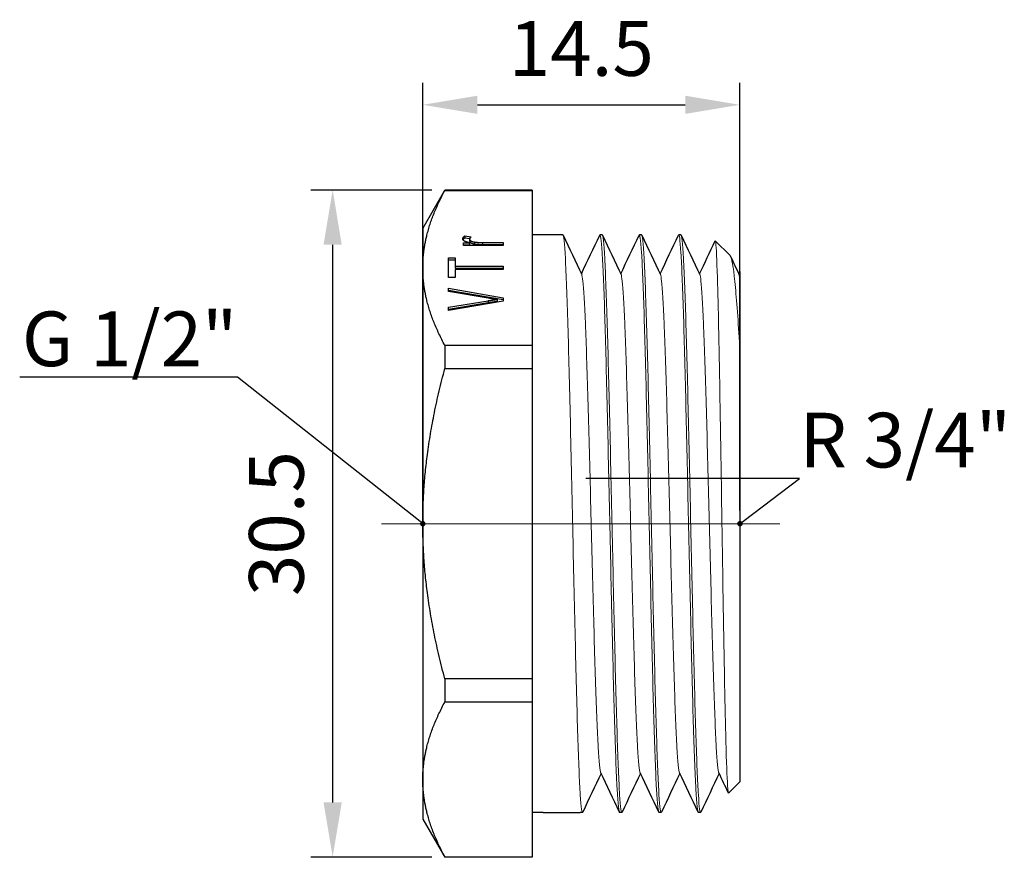
# Model space of a CAD drawing. Units: millimetres. Extents: x 275 to 3308, y 1355 to 1808.
# Drawn here: x 573 to 618, y 1452 to 1490 of the extents above; entities that cross this region are included whole.
import ezdxf
from ezdxf import colors
from ezdxf.entities.mleader import LeaderData, LeaderLine
from ezdxf.math import Vec2, Vec3

# ---------------------------------------------------------------- set-up
doc = ezdxf.new("R2010")
doc.units = ezdxf.units.MM
doc.linetypes.add('ACAD_ISO04W100', pattern=[30, 24, -3, 0, -3])
doc.layers.get('0').update_dxf_attribs({"color": 220})
for name, color, linetype, lineweight in [('Осевая', 1, 'ACAD_ISO04W100', 15), ('Основная толстая', 7, 'Continuous', 30), ('Основная тонкая', 7, 'Continuous', 15), ('Размеры', 7, 'Continuous', 18)]:
    doc.layers.add(name, color=color, linetype=linetype, lineweight=lineweight)
doc.styles.add('VALтекст', font='isocpeur.ttf', dxfattribs={"height": 2.5})
doc.dimstyles.new('VALразмер1', dxfattribs={"dimtxt": 2.5, "dimasz": 2.5, "dimexe": 1, "dimexo": 0.6, "dimgap": 1, "dimtad": 1, "dimdec": 1, "dimdsep": 46, "dimtxsty": 'VALтекст', "dimcen": 2.5, "dimclrt": 256, "dimadec": 0, "dimazin": 0, "dimtfac": 1, "dimtdec": 1, "dimtmove": 0, "dimatfit": 3, "dimfxl": 1, "dimarcsym": 0})

# ---------------------------------------------------------------- blocks, each defined once
blk = doc.blocks.new('*U194')
at = {"layer": 'Осевая', "color": 0, "transparency": 16777216}
blk.add_line((13.316, 0), (-4.891, 0), dxfattribs=at)
blk = doc.blocks.new('A$C7E8B47A8')
at = {"layer": 'Основная толстая', "extrusion": (-2.22045e-16, 1, -2.22045e-16)}
for p, q in [((-7.425, 13.325), (-6.415, 15.075)), ((-6.415, 15.075), (-6.415, 15.063)), ((-2.425, 15.075), (-6.415, 15.075)), ((-6.415, 15.063), (-2.425, 15.063)), ((-2.425, 15.075), (-2.425, 15.063)), ((-2.425, 15.063), (-2.425, 7.97)), ((-7.425, 13.325), (-7.425, 11.516)), ((-5.56, 12.663), (-5.285, 12.663)), ((-5.56, 12.539), (-5.56, 12.663)), ((-5.503, 12.982), (-5.217, 12.933)), ((-5.503, 12.982), (-5.503, 12.895)), ((-5.503, 12.895), (-5.279, 12.857)), ((-5.285, 12.663), (-5.285, 12.577)), ((-5.284, 12.832), (-5.284, 12.745)), ((-5.055, 12.7), (-5.055, 12.613)), ((-4.697, 12.677), (-3.748, 12.677)), ((-4.697, 12.677), (-4.697, 12.59)), ((-3.748, 12.677), (-3.748, 12.539)), ((-1.025, 13.025), (-2.425, 13.025)), ((0.775, 13.025), (0.675, 13.025)), ((2.575, 13.025), (2.475, 13.025)), ((4.375, 13.025), (4.275, 13.025)), ((6.622, 12.078), (5.947, 12.753)), ((-5.56, 12.577), (-5.285, 12.577)), ((-3.748, 12.539), (-5.56, 12.539)), ((-4.697, 12.59), (-3.748, 12.59)), ((-6.248, 11.97), (-5.952, 11.97)), ((-6.248, 11.078), (-6.248, 11.97)), ((-6.248, 11.883), (-5.952, 11.883)), ((-5.952, 11.97), (-5.952, 11.597)), ((-7.425, 11.516), (-7.425, -0.175)), ((-5.952, 11.597), (-3.748, 11.597)), ((-5.952, 11.597), (-5.952, 11.511)), ((-5.952, 11.511), (-3.748, 11.511)), ((-5.952, 11.449), (-5.952, 11.078)), ((-3.748, 11.449), (-5.952, 11.449)), ((-3.748, 11.597), (-3.748, 11.449)), ((7.025, 11.241), (7.075, 11.347)), ((-5.952, 11.078), (-6.248, 11.078)), ((-6.248, 10.592), (-3.748, 10.153)), ((-6.248, 10.441), (-6.248, 10.592)), ((-6.248, 10.505), (-3.748, 10.066)), ((-4.432, 10.137), (-6.248, 10.441)), ((-6.248, 9.725), (-4.432, 10.018)), ((-3.748, 9.999), (-6.248, 9.564)), ((-6.248, 9.638), (-4.432, 9.931)), ((-4.432, 10.018), (-4.432, 9.931)), ((-4.024, 10.077), (-4.024, 9.99)), ((-3.748, 10.153), (-3.748, 9.999)), ((-6.248, 9.564), (-6.248, 9.725)), ((-2.425, 7.97), (-6.415, 7.97)), ((-6.415, 7.97), (-6.415, 6.918)), ((-2.425, 7.97), (-2.425, 6.918)), ((7.075, 7.755), (7.075, -11.975)), ((-6.415, 6.918), (-2.425, 6.918)), ((-2.425, 6.918), (-2.425, -7.268)), ((-7.425, -0.175), (-7.425, -11.866)), ((-2.425, -7.268), (-6.415, -7.268)), ((-6.415, -7.268), (-6.415, -8.32)), ((-2.425, -7.268), (-2.425, -8.32)), ((-6.415, -8.32), (-2.425, -8.32)), ((-2.425, -8.32), (-2.425, -15.413)), ((-7.425, -11.866), (-7.425, -13.675)), ((7.075, -11.975), (6.558, -12.492)), ((-1.925, -13.375), (-2.425, -13.375)), ((-1.925, -13.375), (-0.225, -13.375)), ((-0.125, -13.375), (-0.225, -13.375)), ((1.675, -13.375), (1.575, -13.375)), ((3.475, -13.375), (3.375, -13.375)), ((5.275, -13.375), (5.175, -13.375)), ((-7.425, -13.675), (-6.415, -15.425)), ((-2.425, -15.413), (-6.415, -15.413)), ((-6.415, -15.413), (-6.415, -15.425)), ((-2.425, -15.425), (-6.415, -15.425)), ((-2.425, -15.413), (-2.425, -15.425))]:
    blk.add_line(p, q, dxfattribs=at)
at = {"layer": 'Основная толстая'}
for points in [[(-7.425, 11.516), (-7.425, 13.182), (-6.415, 15.063)], [(-6.415, 7.97), (-7.425, 9.851), (-7.425, 11.516)], [(-7.425, -0.175), (-7.425, 3.156), (-6.415, 6.918)], [(-6.415, -7.268), (-7.425, -3.506), (-7.425, -0.175)], [(-7.425, -11.866), (-7.425, -10.201), (-6.415, -8.32)], [(-6.415, -15.413), (-7.425, -13.532), (-7.425, -11.866)]]:
    blk.add_rational_spline(points, [1, 1.03189864561, 1], degree=2, dxfattribs=at)
for points, degree in [([(-5.6, 12.84), (-5.6, 12.909), (-5.503, 12.982)], 2), ([(-5.285, 12.663), (-5.478, 12.711), (-5.6, 12.791), (-5.6, 12.84)], 2), ([(-5.589, 12.8), (-5.567, 12.847), (-5.503, 12.895)], 2), ([(-5.217, 12.933), (-5.284, 12.882), (-5.284, 12.832)], 2), ([(-5.284, 12.832), (-5.284, 12.787), (-5.162, 12.715), (-5.055, 12.7)], 2), ([(-5.284, 12.745), (-5.284, 12.701), (-5.162, 12.628), (-5.055, 12.613)], 2), ([(-5.055, 12.7), (-4.891, 12.677), (-4.697, 12.677)], 2), ([(-5.055, 12.613), (-4.891, 12.59), (-4.697, 12.59)], 2), ([(-1.012, 13.011), (-0.728, 12.41), (-0.444, 11.81), (-0.16, 11.209)], 3), ([(-0.175, 11.241), (0.104, 11.831), (0.383, 12.421), (0.662, 13.011)], 3), ([(0.788, 13.011), (1.072, 12.41), (1.356, 11.81), (1.64, 11.209)], 3), ([(1.625, 11.241), (1.904, 11.831), (2.183, 12.421), (2.462, 13.011)], 3), ([(2.588, 13.011), (2.872, 12.41), (3.156, 11.81), (3.44, 11.209)], 3), ([(3.425, 11.241), (3.704, 11.831), (3.983, 12.421), (4.262, 13.011)], 3), ([(4.388, 13.011), (4.672, 12.41), (4.956, 11.81), (5.24, 11.209)], 3), ([(5.225, 11.241), (5.463, 11.743), (5.7, 12.246), (5.938, 12.748)], 3), ([(6.649, 12.036), (6.78, 11.76), (6.91, 11.484), (7.04, 11.209)], 3), ([(7.075, 11.347), (7.075, 11.347), (7.075, 11.248), (7.075, 11.052)], 3), ([(7.075, 11.052), (7.063, 11.132), (7.052, 11.184), (7.04, 11.209)], 3), ([(-4.024, 10.077), (-4.228, 10.102), (-4.432, 10.137)], 2), ([(-4.432, 10.018), (-4.215, 10.053), (-4.024, 10.077)], 2), ([(-4.432, 9.931), (-4.215, 9.966), (-4.024, 9.99)], 2), ([(0.725, -11.591), (0.446, -12.181), (0.167, -12.771), (-0.112, -13.361)], 3), ([(1.562, -13.361), (1.278, -12.76), (0.994, -12.16), (0.71, -11.559)], 3), ([(2.525, -11.591), (2.246, -12.181), (1.967, -12.771), (1.688, -13.361)], 3), ([(3.362, -13.361), (3.078, -12.76), (2.794, -12.16), (2.51, -11.559)], 3), ([(4.325, -11.591), (4.046, -12.181), (3.767, -12.771), (3.488, -13.361)], 3), ([(5.162, -13.361), (4.878, -12.76), (4.594, -12.16), (4.31, -11.559)], 3), ([(6.125, -11.591), (5.846, -12.181), (5.567, -12.771), (5.288, -13.361)], 3), ([(6.548, -12.487), (6.402, -12.177), (6.256, -11.868), (6.11, -11.559)], 3)]:
    blk.add_open_spline(points, degree=degree, dxfattribs=at)
blk.add_open_spline([(7.075, 11.052), (7.075, 10.871), (7.075, 10.398), (7.075, 9.146), (7.075, 8.502), (7.075, 7.755)], degree=3, knots=[0, 0, 0, 0, 0.4492136, 0.4492136, 0.7681769, 0.7681769, 0.7681769, 0.7681769], dxfattribs=at)
at = {"layer": 'Основная тонкая'}
for points, knots in [([(0.662, 13.011), (0.7, 13.092), (0.738, 12.819), (0.776, 12.213), (0.814, 11.615), (0.851, 10.694), (0.889, 9.519), (0.926, 8.344), (0.964, 6.918), (1.001, 5.346), (1.039, 3.775), (1.076, 2.062), (1.114, 0.334), (1.152, -1.435), (1.191, -3.217), (1.229, -4.872), (1.267, -6.489), (1.304, -7.982), (1.342, -9.24), (1.381, -10.541), (1.42, -11.589), (1.458, -12.297), (1.497, -13.006), (1.536, -13.375), (1.575, -13.375)], [-28.320261, -28.320261, -28.320261, -28.320261, -27.921821, -27.921821, -27.921821, -27.528284, -27.528284, -27.528284, -27.135062, -27.135062, -27.135062, -26.742107, -26.742107, -26.742107, -26.339765, -26.339765, -26.339765, -25.94653, -25.94653, -25.94653, -25.539635, -25.539635, -25.539635, -25.132741, -25.132741, -25.132741, -25.132741]), ([(2.462, 13.011), (2.5, 13.092), (2.538, 12.819), (2.576, 12.213), (2.614, 11.615), (2.651, 10.694), (2.689, 9.519), (2.726, 8.344), (2.764, 6.918), (2.801, 5.346), (2.839, 3.775), (2.876, 2.062), (2.914, 0.334), (2.952, -1.435), (2.991, -3.217), (3.029, -4.872), (3.067, -6.489), (3.104, -7.982), (3.142, -9.24), (3.181, -10.541), (3.22, -11.589), (3.258, -12.297), (3.297, -13.006), (3.336, -13.375), (3.375, -13.375)], [-22.037075, -22.037075, -22.037075, -22.037075, -21.638635, -21.638635, -21.638635, -21.245099, -21.245099, -21.245099, -20.851877, -20.851877, -20.851877, -20.458921, -20.458921, -20.458921, -20.05658, -20.05658, -20.05658, -19.663344, -19.663344, -19.663344, -19.25645, -19.25645, -19.25645, -18.849556, -18.849556, -18.849556, -18.849556]), ([(4.262, 13.011), (4.3, 13.092), (4.338, 12.819), (4.376, 12.213), (4.414, 11.615), (4.451, 10.694), (4.489, 9.519), (4.526, 8.344), (4.564, 6.918), (4.601, 5.346), (4.639, 3.775), (4.676, 2.062), (4.714, 0.334), (4.752, -1.435), (4.791, -3.217), (4.829, -4.872), (4.867, -6.489), (4.904, -7.982), (4.942, -9.24), (4.981, -10.541), (5.02, -11.589), (5.058, -12.297), (5.097, -13.006), (5.136, -13.375), (5.175, -13.375)], [-15.75389, -15.75389, -15.75389, -15.75389, -15.35545, -15.35545, -15.35545, -14.961914, -14.961914, -14.961914, -14.568692, -14.568692, -14.568692, -14.175736, -14.175736, -14.175736, -13.773395, -13.773395, -13.773395, -13.380159, -13.380159, -13.380159, -12.973265, -12.973265, -12.973265, -12.566371, -12.566371, -12.566371, -12.566371]), ([(-0.112, -13.361), (-0.15, -13.442), (-0.188, -13.169), (-0.226, -12.563), (-0.264, -11.965), (-0.301, -11.044), (-0.339, -9.869), (-0.376, -8.694), (-0.414, -7.268), (-0.451, -5.696), (-0.489, -4.125), (-0.526, -2.412), (-0.564, -0.684), (-0.602, 1.085), (-0.641, 2.867), (-0.679, 4.522), (-0.717, 6.139), (-0.754, 7.632), (-0.792, 8.89), (-0.831, 10.191), (-0.87, 11.239), (-0.908, 11.947), (-0.947, 12.656), (-0.986, 13.025), (-1.025, 13.025)], [25.086814, 25.086814, 25.086814, 25.086814, 25.485254, 25.485254, 25.485254, 25.878791, 25.878791, 25.878791, 26.272013, 26.272013, 26.272013, 26.664968, 26.664968, 26.664968, 27.06731, 27.06731, 27.06731, 27.460545, 27.460545, 27.460545, 27.86744, 27.86744, 27.86744, 28.274334, 28.274334, 28.274334, 28.274334]), ([(1.688, -13.361), (1.65, -13.442), (1.612, -13.169), (1.574, -12.563), (1.536, -11.965), (1.499, -11.044), (1.461, -9.869), (1.424, -8.694), (1.386, -7.268), (1.349, -5.696), (1.311, -4.125), (1.274, -2.412), (1.236, -0.684), (1.198, 1.085), (1.159, 2.867), (1.121, 4.522), (1.083, 6.139), (1.046, 7.632), (1.008, 8.89), (0.969, 10.191), (0.93, 11.239), (0.892, 11.947), (0.853, 12.656), (0.814, 13.025), (0.775, 13.025)], [18.803629, 18.803629, 18.803629, 18.803629, 19.202069, 19.202069, 19.202069, 19.595605, 19.595605, 19.595605, 19.988827, 19.988827, 19.988827, 20.381783, 20.381783, 20.381783, 20.784124, 20.784124, 20.784124, 21.17736, 21.17736, 21.17736, 21.584254, 21.584254, 21.584254, 21.991149, 21.991149, 21.991149, 21.991149]), ([(3.488, -13.361), (3.45, -13.442), (3.412, -13.169), (3.374, -12.563), (3.336, -11.965), (3.299, -11.044), (3.261, -9.869), (3.224, -8.694), (3.186, -7.268), (3.149, -5.696), (3.111, -4.125), (3.074, -2.412), (3.036, -0.684), (2.998, 1.085), (2.959, 2.867), (2.921, 4.522), (2.883, 6.139), (2.846, 7.632), (2.808, 8.89), (2.769, 10.191), (2.73, 11.239), (2.692, 11.947), (2.653, 12.656), (2.614, 13.025), (2.575, 13.025)], [12.520444, 12.520444, 12.520444, 12.520444, 12.918884, 12.918884, 12.918884, 13.31242, 13.31242, 13.31242, 13.705642, 13.705642, 13.705642, 14.098598, 14.098598, 14.098598, 14.500939, 14.500939, 14.500939, 14.894175, 14.894175, 14.894175, 15.301069, 15.301069, 15.301069, 15.707963, 15.707963, 15.707963, 15.707963]), ([(5.288, -13.361), (5.25, -13.442), (5.212, -13.169), (5.174, -12.563), (5.136, -11.965), (5.099, -11.044), (5.061, -9.869), (5.024, -8.694), (4.986, -7.268), (4.949, -5.696), (4.911, -4.125), (4.874, -2.412), (4.836, -0.684), (4.798, 1.085), (4.759, 2.867), (4.721, 4.522), (4.683, 6.139), (4.646, 7.632), (4.608, 8.89), (4.569, 10.191), (4.53, 11.239), (4.492, 11.947), (4.453, 12.656), (4.414, 13.025), (4.375, 13.025)], [6.237258, 6.237258, 6.237258, 6.237258, 6.635698, 6.635698, 6.635698, 7.029235, 7.029235, 7.029235, 7.422457, 7.422457, 7.422457, 7.815412, 7.815412, 7.815412, 8.217754, 8.217754, 8.217754, 8.610989, 8.610989, 8.610989, 9.017884, 9.017884, 9.017884, 9.424778, 9.424778, 9.424778, 9.424778]), ([(5.938, 12.748), (5.951, 12.777), (5.965, 12.712), (6.003, 12.261), (6.028, 11.649), (6.079, 9.859), (6.104, 8.701), (6.155, 5.991), (6.18, 4.467), (6.231, 1.251), (6.256, -0.408), (6.306, -3.645), (6.332, -5.191), (6.382, -7.965), (6.407, -9.169), (6.458, -11.074), (6.483, -11.76), (6.525, -12.391), (6.541, -12.509), (6.558, -12.492)], [1.769824, 1.769824, 1.769824, 1.769824, 2.039692, 2.039692, 2.542372, 2.542372, 3.042153, 3.042153, 3.539036, 3.539036, 4.03302, 4.03302, 4.524105, 4.524105, 5.01229, 5.01229, 5.497575, 5.497575, 5.81361, 5.81361, 5.81361, 5.81361]), ([(7.075, 7.755), (7.068, 7.879), (7.06, 8.002), (6.981, 9.277), (6.912, 10.216), (6.77, 11.576), (6.7, 11.975), (6.628, 12.072), (6.625, 12.075), (6.622, 12.078)], [0.859226, 0.859226, 0.859226, 0.859226, 0.907827, 0.907827, 1.373828, 1.373828, 1.847885, 1.847885, 1.86602, 1.86602, 1.86602, 1.86602]), ([(0.71, -11.559), (0.671, -11.476), (0.632, -11.073), (0.593, -10.382), (0.554, -9.691), (0.515, -8.714), (0.476, -7.529), (0.437, -6.344), (0.398, -4.954), (0.359, -3.471), (0.32, -1.989), (0.281, -0.414), (0.242, 1.124), (0.203, 2.665), (0.164, 4.169), (0.125, 5.514), (0.086, 6.856), (0.047, 8.038), (0.009, 8.964), (-0.03, 9.89), (-0.069, 10.56), (-0.108, 10.917), (-0.125, 11.075), (-0.143, 11.173), (-0.16, 11.209)], [25.185907, 25.185907, 25.185907, 25.185907, 25.594364, 25.594364, 25.594364, 26.002451, 26.002451, 26.002451, 26.410222, 26.410222, 26.410222, 26.81773, 26.81773, 26.81773, 27.225974, 27.225974, 27.225974, 27.633591, 27.633591, 27.633591, 28.041458, 28.041458, 28.041458, 28.221168, 28.221168, 28.221168, 28.221168]), ([(2.51, -11.559), (2.471, -11.476), (2.432, -11.073), (2.393, -10.382), (2.354, -9.691), (2.315, -8.714), (2.276, -7.529), (2.237, -6.344), (2.198, -4.954), (2.159, -3.471), (2.12, -1.989), (2.081, -0.414), (2.042, 1.124), (2.003, 2.665), (1.964, 4.169), (1.925, 5.514), (1.886, 6.856), (1.847, 8.038), (1.809, 8.964), (1.77, 9.89), (1.731, 10.56), (1.692, 10.917), (1.675, 11.075), (1.657, 11.173), (1.64, 11.209)], [18.902722, 18.902722, 18.902722, 18.902722, 19.311179, 19.311179, 19.311179, 19.719266, 19.719266, 19.719266, 20.127036, 20.127036, 20.127036, 20.534545, 20.534545, 20.534545, 20.942789, 20.942789, 20.942789, 21.350406, 21.350406, 21.350406, 21.758273, 21.758273, 21.758273, 21.937983, 21.937983, 21.937983, 21.937983]), ([(4.31, -11.559), (4.271, -11.476), (4.232, -11.073), (4.193, -10.382), (4.154, -9.691), (4.115, -8.714), (4.076, -7.529), (4.037, -6.344), (3.998, -4.954), (3.959, -3.471), (3.92, -1.989), (3.881, -0.414), (3.842, 1.124), (3.803, 2.665), (3.764, 4.169), (3.725, 5.514), (3.686, 6.856), (3.647, 8.038), (3.609, 8.964), (3.57, 9.89), (3.531, 10.56), (3.492, 10.917), (3.475, 11.075), (3.457, 11.173), (3.44, 11.209)], [12.619536, 12.619536, 12.619536, 12.619536, 13.027993, 13.027993, 13.027993, 13.43608, 13.43608, 13.43608, 13.843851, 13.843851, 13.843851, 14.25136, 14.25136, 14.25136, 14.659603, 14.659603, 14.659603, 15.067221, 15.067221, 15.067221, 15.475088, 15.475088, 15.475088, 15.654798, 15.654798, 15.654798, 15.654798]), ([(6.11, -11.559), (6.071, -11.476), (6.032, -11.073), (5.993, -10.382), (5.954, -9.691), (5.915, -8.714), (5.876, -7.529), (5.837, -6.344), (5.798, -4.954), (5.759, -3.471), (5.72, -1.989), (5.681, -0.414), (5.642, 1.124), (5.603, 2.665), (5.564, 4.169), (5.525, 5.514), (5.486, 6.856), (5.447, 8.038), (5.409, 8.964), (5.37, 9.89), (5.331, 10.56), (5.292, 10.917), (5.275, 11.075), (5.257, 11.173), (5.24, 11.209)], [6.336351, 6.336351, 6.336351, 6.336351, 6.744808, 6.744808, 6.744808, 7.152895, 7.152895, 7.152895, 7.560666, 7.560666, 7.560666, 7.968175, 7.968175, 7.968175, 8.376418, 8.376418, 8.376418, 8.784035, 8.784035, 8.784035, 9.191902, 9.191902, 9.191902, 9.371612, 9.371612, 9.371612, 9.371612])]:
    blk.add_open_spline(points, degree=3, knots=knots, dxfattribs=at)
at = {"layer": 'Осевая'}
blk.add_blockref('*U194', (-4.42, -0.175), dxfattribs=at)
blk = doc.blocks.new('*D250')
at = {"layer": 'Defpoints', "color": 0, "transparency": 16777216}
for p in [(605.674, 1486.14), (591.174, 1466.992, -0.047), (605.674, 1466.992, -0.047)]:
    blk.add_point(p, dxfattribs=at)
at = {"layer": 'Размеры', "color": 0, "lineweight": -2, "transparency": 16777216}
for p, q in [((591.174, 1467.592), (591.174, 1487.14)), ((605.674, 1467.592), (605.674, 1487.14)), ((593.674, 1486.14), (603.174, 1486.14))]:
    blk.add_line(p, q, dxfattribs=at)
at = {"layer": 'Размеры', "color": 0, "transparency": 16777216}
for points in [[(593.674, 1486.556), (593.674, 1485.723), (591.174, 1486.14)], [(603.174, 1486.556), (603.174, 1485.723), (605.674, 1486.14)]]:
    blk.add_solid(points, dxfattribs=at)
at = {"layer": 'Размеры', "transparency": 16777216, "insert": (598.424, 1488.39), "char_height": 2.5, "attachment_point": 5, "style": 'VALтекст'}
blk.add_mtext('14.5', dxfattribs=at)
blk = doc.blocks.new('*D251')
at = {"layer": 'Defpoints', "color": 0, "transparency": 16777216}
for p in [(592.184, 1482.242, -0.047), (587.053, 1451.754), (592.184, 1451.754, -0.047)]:
    blk.add_point(p, dxfattribs=at)
at = {"layer": 'Размеры', "color": 0, "lineweight": -2, "transparency": 16777216}
for p, q in [((591.584, 1482.242), (586.053, 1482.242)), ((587.053, 1479.742), (587.053, 1454.254)), ((591.584, 1451.754), (586.053, 1451.754))]:
    blk.add_line(p, q, dxfattribs=at)
at = {"layer": 'Размеры', "color": 0, "transparency": 16777216}
for points in [[(586.636, 1479.742), (587.469, 1479.742), (587.053, 1482.242)], [(586.636, 1454.254), (587.469, 1454.254), (587.053, 1451.754)]]:
    blk.add_solid(points, dxfattribs=at)
at = {"layer": 'Размеры', "transparency": 16777216, "insert": (584.803, 1466.998), "char_height": 2.5, "attachment_point": 5, "rotation": 90, "style": 'VALтекст'}
blk.add_mtext('30.5', dxfattribs=at)
blk = doc.blocks.new('_Dot')
at = {"color": 0, "linetype": 'ByBlock', "lineweight": -2}
blk.add_line((-0.5, 0), (-1, 0), dxfattribs=at)
at = {"color": 0, "linetype": 'ByBlock', "const_width": 0.5}
blk.add_lwpolyline([(-0.25, 0, 1), (0.25, 0, 1)], format="xyb", close=True, dxfattribs=at)

msp = doc.modelspace()

# ---------------------------------------------------------------- block references
msp.add_blockref('A$C7E8B47A8', (598.599, 1467.167, -0.047))

# ---------------------------------------------------------------- dimensions: what is measured, and where the dimension line sits
at = {"layer": 'Размеры'}
dim = msp.add_linear_dim(base=(605.674, 1486.14), p1=(591.174, 1466.992, -0.047), p2=(605.674, 1466.992, -0.047), dimstyle='VALразмер1', dxfattribs=at)
dim.commit()
dim.dimension.update_dxf_attribs({"geometry": '*D250', "text_midpoint": (598.424, 1488.39)})
dim = msp.add_linear_dim(base=(587.053, 1451.754), p1=(592.184, 1482.242, -0.047), p2=(592.184, 1451.754, -0.047), angle=90, dimstyle='VALразмер1', dxfattribs=at)
dim.commit()
dim.dimension.update_dxf_attribs({"geometry": '*D251', "text_midpoint": (584.803, 1466.998)})

# ---------------------------------------------------------------- leaders
ml = msp.add_multileader_mtext('Standard', dxfattribs=at)
ml.set_content('\\A1;G 1/2"', color=256, style='VALтекст')
ml.set_leader_properties()
ml.set_arrow_properties(name='DOT')
ml.build(insert=Vec2(0, 0))
ml.multileader.update_dxf_attribs({"has_dogleg": 0, "text_left_attachment_type": 6, "text_right_attachment_type": 6, "text_top_attachment_type": 10, "dogleg_length": 0, "arrow_head_size": 0.25})
ctx = ml.context
ctx.base_point, ctx.char_height, ctx.arrow_head_size, ctx.landing_gap_size, ctx.plane_origin = Vec3(573.446, 1473.692, 38.625), 2.5, 0.25, 0, Vec3(598.375, 1431.19, 38.625)
ctx.left_attachment, ctx.right_attachment, ctx.text_align_type = 6, 6, 2
notes = []
notes.append((ctx, [(0, (1, 1, 0), (582.696, 1473.692, 38.625), (-1, 0), 0, [(0, [(591.174, 1466.992, 38.625)], 0, [])])]))
ctx.mtext.insert, ctx.mtext.alignment, ctx.mtext.flow_direction = Vec3(582.696, 1476.692, 38.625), 3, 5
ml = msp.add_multileader_mtext('Standard', dxfattribs=at)
ml.set_content('\\A1;R 3/4"', color=256, style='VALтекст')
ml.set_leader_properties()
ml.set_arrow_properties(name='DOT')
ml.build(insert=Vec2(0, 0))
ml.multileader.update_dxf_attribs({"has_dogleg": 0, "text_left_attachment_type": 6, "text_right_attachment_type": 6, "text_top_attachment_type": 10, "dogleg_length": 0, "arrow_head_size": 0.25})
ctx = ml.context
ctx.base_point, ctx.char_height, ctx.arrow_head_size, ctx.landing_gap_size, ctx.plane_origin = Vec3(608.401, 1469.063, 38.625), 2.5, 0.25, 0, Vec3(633.964, 1441.981, 38.625)
ctx.left_attachment, ctx.right_attachment = 6, 6
notes.append((ctx, [(1, (1, 1, 0), (608.401, 1469.063, 38.625), (1, 0), 0, [(0, [(605.674, 1466.992, 38.625)], 0, [])])]))
ctx.mtext.insert, ctx.mtext.flow_direction = Vec3(608.401, 1472.063, 38.625), 5
for ctx, leaders in notes:
    for number, flags, end, landing, length, lines in leaders:
        leader = LeaderData()
        leader.index, (leader.has_last_leader_line, leader.has_dogleg_vector, leader.attachment_direction) = number, flags
        leader.last_leader_point, leader.dogleg_vector, leader.dogleg_length = Vec3(end), Vec3(landing), length
        for number, points, colour, breaks in lines:
            line = LeaderLine()
            line.index, line.vertices, line.color, line.breaks = number, Vec3.list(points), colors.encode_raw_color(colour), breaks
            leader.lines.append(line)
        ctx.leaders.append(leader)

doc.saveas('drawing.dxf')
